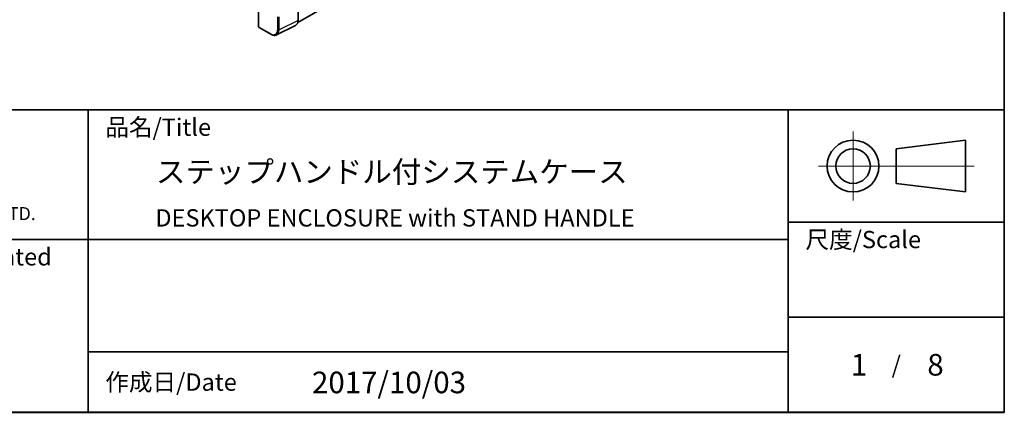
# Model space of a CAD drawing. Units: millimetres. Extents: x 0 to 7694, y 0 to 1686.
# Drawn here: x 1663 to 2346, y 0 to 273 of the extents above; entities that cross this region are included whole.
import ezdxf
from ezdxf.enums import TextEntityAlignment as Align

# ---------------------------------------------------------------- set-up
doc = ezdxf.new("R2010")
doc.units = ezdxf.units.MM
doc.header["$LTSCALE"] = 6
doc.linetypes.add('CHAIN', pattern=[0.3543, 0.2362, -0.0295, 0.0591, -0.0295])
for name, color, linetype, lineweight in [('Border (ISO)', 7, 'Continuous', 35), ('Title (ISO)', 7, 'Continuous', 35), ('Visible (ISO)', 7, 'Continuous', 35), ('Visible Narrow (ISO)', 7, 'Continuous', 25)]:
    doc.layers.add(name, color=color, linetype=linetype, lineweight=lineweight)
doc.styles.add('Note Text (TK)', font='txt')
doc.styles.add('文字スタイル67', font='arial.ttf')

# ---------------------------------------------------------------- blocks, each defined once
blk = doc.blocks.new('図面枠 tk図枠')
at = {"layer": 'Border (ISO)'}
for p in [(405.5, 289), (14.5, 8)]:
    blk.add_line(p, (405.5, 8), dxfattribs=at)
blk = doc.blocks.new('表題欄 tk表題欄')
at = {"layer": 'Title (ISO)'}
for p, q in [((74.71, 244.05), (255.71, 244.05)), ((149.71, 244.05), (149.71, 209.05)), ((230.71, 244.05), (230.71, 209.05)), ((255.71, 244.05), (255.71, 209.05)), ((243.21, 239.55), (251.21, 240.55)), ((251.21, 234.55), (251.21, 240.55)), ((243.21, 239.55), (243.21, 235.55)), ((243.21, 235.55), (251.21, 234.55)), ((230.71, 231.05), (255.71, 231.05)), ((74.71, 229.05), (230.71, 229.05)), ((230.71, 220.05), (255.71, 220.05)), ((149.71, 216.05), (230.71, 216.05)), ((255.71, 209.05), (74.71, 209.05))]:
    blk.add_line(p, q, dxfattribs=at)
at = {"layer": 'Title (ISO)', "color": 4, "linetype": 'CHAIN', "lineweight": 18, "ltscale": 8.88956}
blk.add_line((238.21, 241.55), (238.21, 233.55), dxfattribs=at)
at = {"layer": 'Title (ISO)', "color": 4, "linetype": 'CHAIN', "lineweight": 18, "ltscale": 20.001633}
blk.add_line((252.21, 237.55), (234.21, 237.55), dxfattribs=at)
at = {"layer": 'Title (ISO)'}
for radius in [3, 2]:
    blk.add_circle((238.21, 237.55), radius, dxfattribs=at)
at = {"layer": 'Title (ISO)', "color": 1, "char_height": 2, "line_spacing_factor": 1.5, "style": 'Note Text (TK)'}
for s, insert, attachment_point in [('\\fＭＳ Ｐゴシック|b0|i0;\\H2.0000;品名/Title', (151.71, 242.05), 4), ('\\fＭＳ Ｐゴシック|b0|i0;\\H2.0000;尺度/Scale', (232.71, 229.05), 4), ('\\fＭＳ Ｐゴシック|b0|i0;\\H2.0000;製図/Created', (137.21, 227.05), 5), ('\\fＭＳ Ｐゴシック|b0|i0;\\H2.0000;作成日/Date', (151.71, 212.55), 4)]:
    blk.add_mtext(s, dxfattribs=dict(at, insert=insert, attachment_point=attachment_point))
at = {"layer": 'Title (ISO)', "color": 7, "line_spacing_factor": 1.5, "style": 'Note Text (TK)'}
for s, insert, char_height, attachment_point in [('\\fArial|b0|i0;\\H1.4986;TAKACHI ELECTRONICS ENCLOSURE CO., LTD.', (99.87, 232.05), 1.4986, 4), ('\\fＭＳ Ｐゴシック|b0|i0;\\H2.0000;/', (243.21, 214.55), 2, 5)]:
    blk.add_mtext(s, dxfattribs=dict(at, insert=insert, char_height=char_height, attachment_point=attachment_point))
at = {"layer": 'Title (ISO)', "color": 7}
for tag, p, height, style in [('<品名>_001', (157.57, 235.64), 2.5, 'Note Text (TK)'), ('<Title>_001', (157.49, 230.55), 2, '文字スタイル67'), ('<ページ_No.>_001', (237.95, 213.3), 2.5, 'Note Text (TK)'), ('<総ページ数>_001', (246.8, 213.3), 2.5, 'Note Text (TK)'), ('作成日_001', (175.62, 211.28), 2.5, 'Note Text (TK)')]:
    blk.add_attdef(tag, p, '', height=height, dxfattribs=dict(at, style=style))
at = {"layer": 'Title (ISO)', "color": 7, "style": 'Note Text (TK)'}
for tag, p in [('<尺度>', (243.21, 223.55)), ('<承認>', (87.21, 217.05))]:
    blk.add_attdef(tag, text='', height=2.5, dxfattribs=at).set_placement(p, align=Align.MIDDLE_CENTER)

msp = doc.modelspace()

# ---------------------------------------------------------------- linework, layer by layer
at = {"layer": 'Visible (ISO)'}
for p, q in [((1855.5929, 270.7116), (1990.1567, 348.4021)), ((1828.4166, 267.8414), (1828.4166, 282.4301)), ((1855.7687, 282.1373), (1855.7687, 272.1737)), ((1836.9205, 262.4987), (1828.7916, 267.1919)), ((1854.0837, 268.6703), (1840.8842, 262.0781))]:
    msp.add_line(p, q, dxfattribs=at)
msp.add_arc((1829.1666, 267.8414), 0.75, 180, 240, dxfattribs=at)
msp.add_ellipse((1850.4621, 275.2449), major_axis=(3.7546, -6.5031), ratio=0.5766475, start_param=6.24832118, end_param=7.06797448, dxfattribs=at)
msp.add_open_spline([(1840.8842, 262.0781), (1840.6517, 261.962), (1840.4038, 261.8762), (1839.8909, 261.7668), (1839.6259, 261.7431), (1839.0893, 261.7535), (1838.8176, 261.7874), (1838.2731, 261.9072), (1838.0003, 261.9931), (1837.4575, 262.2118), (1837.1874, 262.3446), (1836.9205, 262.4987)], degree=3, knots=[0.03486413, 0.03486413, 0.03486413, 0.03486413, 0.184849139, 0.184849139, 0.334834148, 0.334834148, 0.484819157, 0.484819157, 0.634804167, 0.634804167, 0.784789176, 0.784789176, 0.784789176, 0.784789176], dxfattribs=at)
at = {"layer": 'Visible Narrow (ISO)'}
for p, q in [((1828.6363, 267.5352), (1828.6363, 282.1239)), ((1841.5353, 274.6767), (1841.5353, 265.596)), ((1842.5771, 265.5855), (1842.5771, 274.6662)), ((1836.7652, 262.842), (1828.6363, 267.5352)), ((1855.7687, 272.1737), (1842.5771, 265.5855))]:
    msp.add_line(p, q, dxfattribs=at)
for centre, major_axis, ratio, start_param, end_param in [((1829.1666, 267.8414), (-0.75, 0), 0.57735027, 0, 0.78539816), ((1829.1666, 267.8414), (-0.375, -0.6495), 0.57735027, 5.49778714, 6.28318531), ((1836.7594, 268.3601), (3.3791, -5.8528), 0.5766475, 5.49839613, 7.06797448), ((1837.2955, 263.1482), (-0.375, -0.6495), 0.57735027, 5.49778714, 6.28318531), ((1837.2897, 268.6662), (3.7144, -6.5241), 0.57677384, 6.25179868, 7.07145199), ((1842.0656, 265.9022), (0.75, 0), 0.57735027, 3.92699082, 5.46288056)]:
    msp.add_ellipse(centre, major_axis=major_axis, ratio=ratio, start_param=start_param, end_param=end_param, dxfattribs=at)

# ---------------------------------------------------------------- block references
at = {"xscale": 6, "yscale": 6, "zscale": 6}
msp.add_blockref('図面枠 tk図枠', (-87, -48), dxfattribs=at)
ref = msp.add_blockref('表題欄 tk表題欄', (811.7471, -1254.3164), dxfattribs=dict(xscale=6, yscale=6, zscale=6))
ref.add_attrib('<品名>_001', 'ステップハンドル付システムケース', (1757.1477, 159.5199), dxfattribs={"layer": 'Title (ISO)', "color": 7, "height": 15, "style": 'Note Text (TK)'})
ref.add_attrib('作成日_001', '2017/10/03', (1865.4545, 13.2443), dxfattribs={"layer": 'Title (ISO)', "color": 7, "height": 15, "style": 'Note Text (TK)'})
ref.add_attrib('<Title>_001', 'DESKTOP ENCLOSURE with STAND HANDLE', (1756.7067, 128.9959), dxfattribs={"layer": 'Title (ISO)', "color": 7, "height": 12, "style": '文字スタイル67'})
ref.add_attrib('<ページ_No.>_001', '1', (2239.4403, 25.5), dxfattribs={"layer": 'Title (ISO)', "color": 7, "height": 15, "style": 'Note Text (TK)'})
ref.add_attrib('<総ページ数>_001', '8', (2292.5455, 25.5), dxfattribs={"layer": 'Title (ISO)', "color": 7, "height": 15, "style": 'Note Text (TK)'})

doc.saveas('drawing.dxf')
